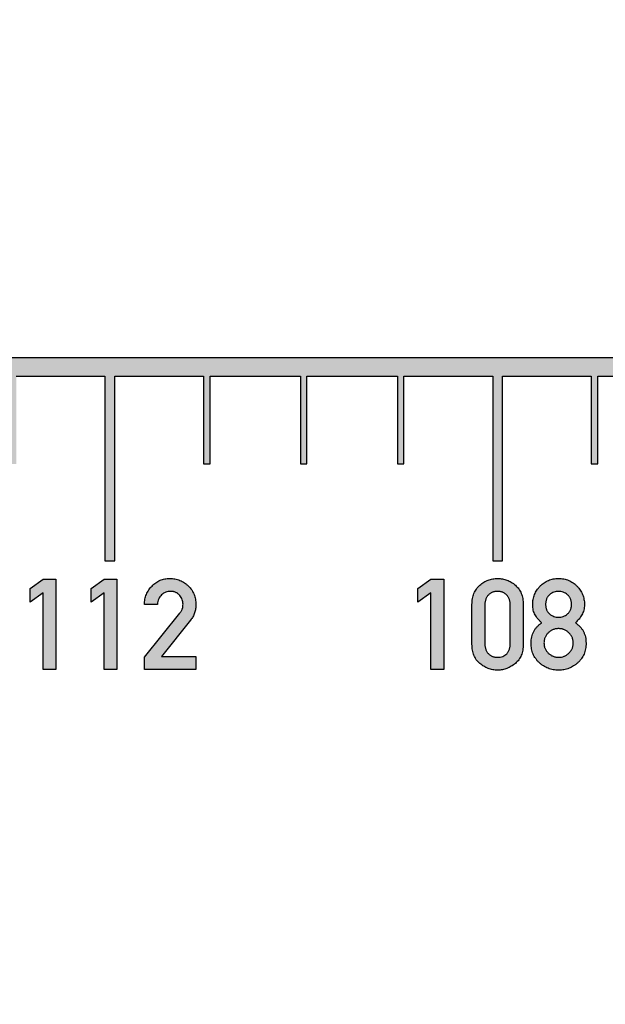
# Model space of a CAD drawing. Units: inches. Extents: x -174 to 174, y -174 to 174.
# Drawn here: x -113 to -107, y -7 to 4 of the extents above; entities that cross this region are included whole.
import ezdxf

# ---------------------------------------------------------------- set-up
doc = ezdxf.new("R2010")
doc.units = ezdxf.units.IN
doc.header["$MEASUREMENT"] = 0

msp = doc.modelspace()

# ---------------------------------------------------------------- hatches: boundary and pattern name
h = msp.add_hatch(color=256)
h.dxf.hatch_style = 1
h.paths.add_polyline_path([(-0.344, 0.095), (-174.406, 0.095), (-174.406, -0.095), (-174.035, -0.095), (-174.035, -1), (-173.965, -1), (-173.965, -0.095), (-173.035, -0.095), (-173.035, -1), (-172.965, -1), (-172.965, -0.095), (-172.05, -0.095), (-172.05, -2), (-171.95, -2), (-171.95, -0.095), (-171.035, -0.095), (-171.035, -1), (-170.965, -1), (-170.965, -0.095), (-170.035, -0.095), (-170.035, -1), (-169.965, -1), (-169.965, -0.095), (-169.035, -0.095), (-169.035, -1), (-168.965, -1), (-168.965, -0.095), (-168.05, -0.095), (-168.05, -2), (-167.95, -2), (-167.95, -0.095), (-167.035, -0.095), (-167.035, -1), (-166.965, -1), (-166.965, -0.095), (-166.035, -0.095), (-166.035, -1), (-165.965, -1), (-165.965, -0.095), (-165.035, -0.095), (-165.035, -1), (-164.965, -1), (-164.965, -0.095), (-164.05, -0.095), (-164.05, -2), (-163.95, -2), (-163.95, -0.095), (-163.035, -0.095), (-163.035, -1), (-162.965, -1), (-162.965, -0.095), (-162.035, -0.095), (-162.035, -1), (-161.965, -1), (-161.965, -0.095), (-161.035, -0.095), (-161.035, -1), (-160.965, -1), (-160.965, -0.095), (-160.05, -0.095), (-160.05, -2), (-159.95, -2), (-159.95, -0.095), (-159.035, -0.095), (-159.035, -1), (-158.965, -1), (-158.965, -0.095), (-158.035, -0.095), (-158.035, -1), (-157.965, -1), (-157.965, -0.095), (-157.035, -0.095), (-157.035, -1), (-156.965, -1), (-156.965, -0.095), (-156.05, -0.095), (-156.05, -2), (-155.95, -2), (-155.95, -0.095), (-155.035, -0.095), (-155.035, -1), (-154.965, -1), (-154.965, -0.095), (-154.035, -0.095), (-154.035, -1), (-153.965, -1), (-153.965, -0.095), (-153.035, -0.095), (-153.035, -1), (-152.965, -1), (-152.965, -0.095), (-152.05, -0.095), (-152.05, -2), (-151.95, -2), (-151.95, -0.095), (-151.035, -0.095), (-151.035, -1), (-150.965, -1), (-150.965, -0.095), (-150.035, -0.095), (-150.035, -1), (-149.965, -1), (-149.965, -0.095), (-149.035, -0.095), (-149.035, -1), (-148.965, -1), (-148.965, -0.095), (-148.05, -0.095), (-148.05, -2), (-147.95, -2), (-147.95, -0.095), (-147.035, -0.095), (-147.035, -1), (-146.965, -1), (-146.965, -0.095), (-146.035, -0.095), (-146.035, -1), (-145.965, -1), (-145.965, -0.095), (-145.035, -0.095), (-145.035, -1), (-144.965, -1), (-144.965, -0.095), (-144.05, -0.095), (-144.05, -2), (-143.95, -2), (-143.95, -0.095), (-143.035, -0.095), (-143.035, -1), (-142.965, -1), (-142.965, -0.095), (-142.035, -0.095), (-142.035, -1), (-141.965, -1), (-141.965, -0.095), (-141.035, -0.095), (-141.035, -1), (-140.965, -1), (-140.965, -0.095), (-140.05, -0.095), (-140.05, -2), (-139.95, -2), (-139.95, -0.095), (-139.035, -0.095), (-139.035, -1), (-138.965, -1), (-138.965, -0.095), (-138.035, -0.095), (-138.035, -1), (-137.965, -1), (-137.965, -0.095), (-137.035, -0.095), (-137.035, -1), (-136.965, -1), (-136.965, -0.095), (-136.05, -0.095), (-136.05, -2), (-135.95, -2), (-135.95, -0.095), (-135.035, -0.095), (-135.035, -1), (-134.965, -1), (-134.965, -0.095), (-134.035, -0.095), (-134.035, -1), (-133.965, -1), (-133.965, -0.095), (-133.035, -0.095), (-133.035, -1), (-132.965, -1), (-132.965, -0.095), (-132.05, -0.095), (-132.05, -2), (-131.95, -2), (-131.95, -0.095), (-131.035, -0.095), (-131.035, -1), (-130.965, -1), (-130.965, -0.095), (-130.035, -0.095), (-130.035, -1), (-129.965, -1), (-129.965, -0.095), (-129.035, -0.095), (-129.035, -1), (-128.965, -1), (-128.965, -0.095), (-128.05, -0.095), (-128.05, -2), (-127.95, -2), (-127.95, -0.095), (-127.034, -0.095), (-127.034, -1), (-126.966, -1), (-126.966, -0.095), (-126.034, -0.095), (-126.034, -1), (-125.966, -1), (-125.966, -0.095), (-125.034, -0.095), (-125.034, -1), (-124.966, -1), (-124.966, -0.095), (-124.05, -0.095), (-124.05, -2), (-123.95, -2), (-123.95, -0.095), (-123.034, -0.095), (-123.034, -1), (-122.966, -1), (-122.966, -0.095), (-122.034, -0.095), (-122.034, -1), (-121.966, -1), (-121.966, -0.095), (-121.034, -0.095), (-121.034, -1), (-120.966, -1), (-120.966, -0.095), (-120.05, -0.095), (-120.05, -2), (-119.95, -2), (-119.95, -0.095), (-119.034, -0.095), (-119.034, -1), (-118.966, -1), (-118.966, -0.095), (-118.034, -0.095), (-118.034, -1), (-117.966, -1), (-117.966, -0.095), (-117.034, -0.095), (-117.034, -1), (-116.966, -1), (-116.966, -0.095), (-116.05, -0.095), (-116.05, -2), (-115.95, -2), (-115.95, -0.095), (-115.034, -0.095), (-115.034, -1), (-114.966, -1), (-114.966, -0.095), (-114.034, -0.095), (-114.034, -1), (-113.966, -1), (-113.966, -0.095), (-113.034, -0.095), (-113.034, -1), (-112.966, -1), (-112.966, -0.095), (-112.05, -0.095), (-112.05, -2), (-111.95, -2), (-111.95, -0.095), (-111.034, -0.095), (-111.034, -1), (-110.966, -1), (-110.966, -0.095), (-110.034, -0.095), (-110.034, -1), (-109.966, -1), (-109.966, -0.095), (-109.034, -0.095), (-109.034, -1), (-108.966, -1), (-108.966, -0.095), (-108.05, -0.095), (-108.05, -2), (-107.95, -2), (-107.95, -0.095), (-107.034, -0.095), (-107.034, -1), (-106.966, -1), (-106.966, -0.095), (-106.034, -0.095), (-106.034, -1), (-105.966, -1), (-105.966, -0.095), (-105.034, -0.095), (-105.034, -1), (-104.966, -1), (-104.966, -0.095), (-104.05, -0.095), (-104.05, -2), (-103.95, -2), (-103.95, -0.095), (-103.034, -0.095), (-103.034, -1), (-102.966, -1), (-102.966, -0.095), (-102.034, -0.095), (-102.034, -1), (-101.966, -1), (-101.966, -0.095), (-101.034, -0.095), (-101.034, -1), (-100.966, -1), (-100.966, -0.095), (-100.05, -0.095), (-100.05, -2), (-99.95, -2), (-99.95, -0.095), (-99.034, -0.095), (-99.034, -1), (-98.966, -1), (-98.966, -0.095), (-98.034, -0.095), (-98.034, -1), (-97.966, -1), (-97.966, -0.095), (-97.034, -0.095), (-97.034, -1), (-96.966, -1), (-96.966, -0.095), (-96.05, -0.095), (-96.05, -2), (-95.95, -2), (-95.95, -0.095), (-95.034, -0.095), (-95.034, -1), (-94.966, -1), (-94.966, -0.095), (-94.034, -0.095), (-94.034, -1), (-93.966, -1), (-93.966, -0.095), (-93.034, -0.095), (-93.034, -1), (-92.966, -1), (-92.966, -0.095), (-92.05, -0.095), (-92.05, -2), (-91.95, -2), (-91.95, -0.095), (-91.034, -0.095), (-91.034, -1), (-90.966, -1), (-90.966, -0.095), (-90.034, -0.095), (-90.034, -1), (-89.966, -1), (-89.966, -0.095), (-89.034, -0.095), (-89.034, -1), (-88.966, -1), (-88.966, -0.095), (-88.05, -0.095), (-88.05, -2), (-87.95, -2), (-87.95, -0.095), (-87.034, -0.095), (-87.034, -1), (-86.966, -1), (-86.966, -0.095), (-86.034, -0.095), (-86.034, -1), (-85.966, -1), (-85.966, -0.095), (-85.034, -0.095), (-85.034, -1), (-84.966, -1), (-84.966, -0.095), (-84.05, -0.095), (-84.05, -2), (-83.95, -2), (-83.95, -0.095), (-83.034, -0.095), (-83.034, -1), (-82.966, -1), (-82.966, -0.095), (-82.034, -0.095), (-82.034, -1), (-81.966, -1), (-81.966, -0.095), (-81.034, -0.095), (-81.034, -1), (-80.966, -1), (-80.966, -0.095), (-80.05, -0.095), (-80.05, -2), (-79.95, -2), (-79.95, -0.095), (-79.034, -0.095), (-79.034, -1), (-78.966, -1), (-78.966, -0.095), (-78.034, -0.095), (-78.034, -1), (-77.966, -1), (-77.966, -0.095), (-77.034, -0.095), (-77.034, -1), (-76.966, -1), (-76.966, -0.095), (-76.05, -0.095), (-76.05, -2), (-75.95, -2), (-75.95, -0.095), (-75.034, -0.095), (-75.034, -1), (-74.966, -1), (-74.966, -0.095), (-74.034, -0.095), (-74.034, -1), (-73.966, -1), (-73.966, -0.095), (-73.034, -0.095), (-73.034, -1), (-72.966, -1), (-72.966, -0.095), (-72.05, -0.095), (-72.05, -2), (-71.95, -2), (-71.95, -0.095), (-71.034, -0.095), (-71.034, -1), (-70.966, -1), (-70.966, -0.095), (-70.034, -0.095), (-70.034, -1), (-69.966, -1), (-69.966, -0.095), (-69.034, -0.095), (-69.034, -1), (-68.966, -1), (-68.966, -0.095), (-68.05, -0.095), (-68.05, -2), (-67.95, -2), (-67.95, -0.095), (-67.034, -0.095), (-67.034, -1), (-66.966, -1), (-66.966, -0.095), (-66.035, -0.095), (-66.035, -1), (-65.966, -1), (-65.966, -0.095), (-65.034, -0.095), (-65.034, -1), (-64.966, -1), (-64.966, -0.095), (-64.05, -0.095), (-64.05, -2), (-63.95, -2), (-63.95, -0.095), (-63.035, -0.095), (-63.035, -1), (-62.965, -1), (-62.965, -0.095), (-62.035, -0.095), (-62.035, -1), (-61.965, -1), (-61.965, -0.095), (-61.035, -0.095), (-61.035, -1), (-60.965, -1), (-60.965, -0.095), (-60.05, -0.095), (-60.05, -2), (-59.95, -2), (-59.95, -0.095), (-59.035, -0.095), (-59.035, -1), (-58.965, -1), (-58.965, -0.095), (-58.035, -0.095), (-58.035, -1), (-57.965, -1), (-57.965, -0.095), (-57.035, -0.095), (-57.035, -1), (-56.966, -1), (-56.966, -0.095), (-56.05, -0.095), (-56.05, -2), (-55.95, -2), (-55.95, -0.095), (-55.035, -0.095), (-55.035, -1), (-54.965, -1), (-54.965, -0.095), (-54.035, -0.095), (-54.035, -1), (-53.965, -1), (-53.965, -0.095), (-53.035, -0.095), (-53.035, -1), (-52.965, -1), (-52.965, -0.095), (-52.05, -0.095), (-52.05, -2), (-51.95, -2), (-51.95, -0.095), (-51.035, -0.095), (-51.035, -1), (-50.965, -1), (-50.965, -0.095), (-50.035, -0.095), (-50.035, -1), (-49.965, -1), (-49.965, -0.095), (-49.035, -0.095), (-49.035, -1), (-48.965, -1), (-48.965, -0.095), (-48.05, -0.095), (-48.05, -2), (-47.95, -2), (-47.95, -0.095), (-47.035, -0.095), (-47.035, -1), (-46.966, -1), (-46.966, -0.095), (-46.035, -0.095), (-46.035, -1), (-45.965, -1), (-45.965, -0.095), (-45.034, -0.095), (-45.034, -1), (-44.965, -1), (-44.965, -0.095), (-44.05, -0.095), (-44.05, -2), (-43.95, -2), (-43.95, -0.095), (-43.035, -0.095), (-43.035, -1), (-42.965, -1), (-42.965, -0.095), (-42.035, -0.095), (-42.035, -1), (-41.965, -1), (-41.965, -0.095), (-41.035, -0.095), (-41.035, -1), (-40.965, -1), (-40.965, -0.095), (-40.05, -0.095), (-40.05, -2), (-39.95, -2), (-39.95, -0.095), (-39.035, -0.095), (-39.035, -1), (-38.965, -1), (-38.965, -0.095), (-38.035, -0.095), (-38.035, -1), (-37.966, -1), (-37.966, -0.095), (-37.035, -0.095), (-37.035, -1), (-36.965, -1), (-36.965, -0.095), (-36.05, -0.095), (-36.05, -2), (-35.95, -2), (-35.95, -0.095), (-35.035, -0.095), (-35.035, -1), (-34.965, -1), (-34.965, -0.095), (-34.035, -0.095), (-34.035, -1), (-33.965, -1), (-33.965, -0.095), (-33.035, -0.095), (-33.035, -1), (-32.965, -1), (-32.965, -0.095), (-32.05, -0.095), (-32.05, -2), (-31.95, -2), (-31.95, -0.095), (-31.035, -0.095), (-31.035, -1), (-30.966, -1), (-30.966, -0.095), (-30.035, -0.095), (-30.035, -1), (-29.965, -1), (-29.965, -0.095), (-29.035, -0.095), (-29.035, -1), (-28.965, -1), (-28.965, -0.095), (-28.05, -0.095), (-28.05, -2), (-27.95, -2), (-27.95, -0.095), (-27.035, -0.095), (-27.035, -1), (-26.965, -1), (-26.965, -0.095), (-26.035, -0.095), (-26.035, -1), (-25.966, -1), (-25.966, -0.095), (-25.035, -0.095), (-25.035, -1), (-24.965, -1), (-24.965, -0.095), (-24.05, -0.095), (-24.05, -2), (-23.95, -2), (-23.95, -0.095), (-23.035, -0.095), (-23.035, -1), (-22.966, -1), (-22.966, -0.095), (-22.035, -0.095), (-22.035, -1), (-21.965, -1), (-21.965, -0.095), (-21.035, -0.095), (-21.035, -1), (-20.965, -1), (-20.965, -0.095), (-20.05, -0.095), (-20.05, -2), (-19.95, -2), (-19.95, -0.095), (-19.035, -0.095), (-19.035, -1), (-18.965, -1), (-18.965, -0.095), (-18.035, -0.095), (-18.035, -1), (-17.965, -1), (-17.965, -0.095), (-17.035, -0.095), (-17.035, -1), (-16.965, -1), (-16.965, -0.095), (-16.05, -0.095), (-16.05, -2), (-15.95, -2), (-15.95, -0.095), (-15.034, -0.095), (-15.034, -1), (-14.966, -1), (-14.966, -0.095), (-14.034, -0.095), (-14.034, -1), (-13.966, -1), (-13.966, -0.095), (-13.035, -0.095), (-13.035, -1), (-12.966, -1), (-12.966, -0.095), (-12.05, -0.095), (-12.05, -1.25), (-11.95, -1.25), (-11.95, -0.095), (-11.034, -0.095), (-11.034, -1), (-10.966, -1), (-10.966, -0.095), (-10.034, -0.095), (-10.034, -1), (-9.966, -1), (-9.966, -0.095), (-9.035, -0.095), (-9.035, -1), (-8.966, -1), (-8.966, -0.095), (-8.05, -0.095), (-8.05, -1.25), (-7.95, -1.25), (-7.95, -0.095), (-7.034, -0.095), (-7.034, -1), (-6.966, -1), (-6.966, -0.095), (-6.034, -0.095), (-6.034, -1), (-5.966, -1), (-5.966, -0.095), (-5.035, -0.095), (-5.035, -1), (-4.966, -1), (-4.966, -0.095), (-4.05, -0.095), (-4.05, -1.25), (-3.95, -1.25), (-3.95, -0.095), (-3.034, -0.095), (-3.034, -1), (-2.966, -1), (-2.966, -0.095), (-2.034, -0.095), (-2.034, -1), (-1.966, -1), (-1.966, -0.095), (-1.034, -0.095), (-1.034, -0.5), (-0.966, -0.5), (-0.966, -0.095), (-0.344, -0.095)])
h = msp.add_hatch(color=256)
h.dxf.hatch_style = 1
edge = h.paths.add_edge_path()
edge.add_line((-111.112, -2.988), (-111.467, -2.988))
edge.add_line((-111.467, -2.988), (-111.168, -2.613))
edge.add_spline(control_points=[(-111.168, -2.613), (-111.163, -2.607), (-111.154, -2.595), (-111.143, -2.577), (-111.134, -2.557), (-111.125, -2.537), (-111.119, -2.516), (-111.115, -2.495), (-111.113, -2.472), (-111.112, -2.457), (-111.112, -2.449)], knot_values=[0, 0, 0, 0, 0.124385, 0.24781, 0.369825, 0.492294, 0.615345, 0.740262, 0.867774, 1, 1, 1, 1], degree=3, periodic=0)
edge.add_spline(control_points=[(-111.112, -2.449), (-111.112, -2.44), (-111.113, -2.422), (-111.117, -2.396), (-111.123, -2.371), (-111.131, -2.347), (-111.142, -2.323), (-111.155, -2.301), (-111.171, -2.28), (-111.189, -2.26), (-111.209, -2.242), (-111.23, -2.226), (-111.253, -2.213), (-111.277, -2.201), (-111.302, -2.193), (-111.328, -2.187), (-111.355, -2.183), (-111.374, -2.182), (-111.383, -2.182)], knot_values=[0, 0, 0, 0, 0.063793, 0.125944, 0.186916, 0.246822, 0.307032, 0.368031, 0.429807, 0.493549, 0.557591, 0.61999, 0.681371, 0.74298, 0.805139, 0.867845, 0.932644, 1, 1, 1, 1], degree=3, periodic=0)
edge.add_spline(control_points=[(-111.383, -2.182), (-111.392, -2.182), (-111.409, -2.183), (-111.434, -2.187), (-111.458, -2.193), (-111.482, -2.201), (-111.504, -2.212), (-111.525, -2.226), (-111.546, -2.242), (-111.565, -2.26), (-111.583, -2.279), (-111.599, -2.301), (-111.612, -2.323), (-111.623, -2.346), (-111.632, -2.371), (-111.638, -2.396), (-111.642, -2.423), (-111.642, -2.441), (-111.643, -2.45)], knot_values=[0, 0, 0, 0, 0.062598, 0.123541, 0.183326, 0.242528, 0.302548, 0.363467, 0.425644, 0.490252, 0.554889, 0.618253, 0.68049, 0.742566, 0.804933, 0.868265, 0.932821, 1, 1, 1, 1], degree=3, periodic=0)
edge.add_line((-111.643, -2.45), (-111.509, -2.45))
edge.add_spline(control_points=[(-111.509, -2.45), (-111.508, -2.44), (-111.506, -2.421), (-111.497, -2.394), (-111.484, -2.371), (-111.467, -2.351), (-111.446, -2.335), (-111.424, -2.324), (-111.399, -2.317), (-111.382, -2.316), (-111.373, -2.316)], knot_values=[0, 0, 0, 0, 0.141424, 0.271643, 0.396128, 0.519296, 0.641241, 0.75803, 0.876539, 1, 1, 1, 1], degree=3, periodic=0)
edge.add_spline(control_points=[(-111.373, -2.316), (-111.368, -2.316), (-111.359, -2.316), (-111.345, -2.318), (-111.332, -2.321), (-111.32, -2.326), (-111.309, -2.332), (-111.298, -2.339), (-111.288, -2.348), (-111.276, -2.361), (-111.264, -2.378), (-111.253, -2.401), (-111.246, -2.424), (-111.245, -2.44), (-111.245, -2.448)], knot_values=[0, 0, 0, 0, 0.070177, 0.138291, 0.202963, 0.266029, 0.32877, 0.391211, 0.453966, 0.51926, 0.647004, 0.767084, 0.883303, 1, 1, 1, 1], degree=3, periodic=0)
edge.add_spline(control_points=[(-111.245, -2.448), (-111.245, -2.455), (-111.246, -2.47), (-111.25, -2.488), (-111.255, -2.503), (-111.261, -2.515), (-111.269, -2.528), (-111.275, -2.536), (-111.279, -2.54)], knot_values=[0, 0, 0, 0, 0.213075, 0.438511, 0.558713, 0.69247, 0.838613, 1, 1, 1, 1], degree=3, periodic=0)
edge.add_line((-111.279, -2.54), (-111.643, -2.996))
edge.add_line((-111.643, -2.996), (-111.643, -3.121))
edge.add_line((-111.643, -3.121), (-111.112, -3.121))
edge.add_line((-111.112, -3.121), (-111.112, -2.988))
h.paths.add_polyline_path([(-111.927, -2.191), (-112.06, -2.191), (-112.192, -2.287), (-112.192, -2.428), (-112.06, -2.332), (-112.06, -3.121), (-111.927, -3.121)])
h.paths.add_polyline_path([(-112.556, -2.191), (-112.689, -2.191), (-112.822, -2.287), (-112.822, -2.428), (-112.689, -2.332), (-112.689, -3.121), (-112.556, -3.121)])
h = msp.add_hatch(color=256)
h.dxf.hatch_style = 1
edge = h.paths.add_edge_path()
edge.add_spline(control_points=[(-107.087, -2.849), (-107.088, -2.838), (-107.088, -2.817), (-107.093, -2.786), (-107.102, -2.756), (-107.114, -2.729), (-107.129, -2.704), (-107.148, -2.68), (-107.171, -2.659), (-107.188, -2.646), (-107.196, -2.64)], knot_values=[0, 0, 0, 0, 0.133634, 0.261112, 0.383431, 0.503984, 0.623422, 0.745005, 0.869762, 1, 1, 1, 1], degree=3, periodic=0)
edge.add_spline(control_points=[(-107.196, -2.64), (-107.19, -2.634), (-107.177, -2.621), (-107.159, -2.601), (-107.144, -2.58), (-107.13, -2.558), (-107.118, -2.534), (-107.11, -2.509), (-107.105, -2.481), (-107.104, -2.462), (-107.104, -2.452)], knot_values=[0, 0, 0, 0, 0.125312, 0.247842, 0.368838, 0.488955, 0.609595, 0.734114, 0.862716, 1, 1, 1, 1], degree=3, periodic=0)
edge.add_spline(control_points=[(-107.104, -2.452), (-107.104, -2.442), (-107.104, -2.424), (-107.108, -2.398), (-107.114, -2.372), (-107.123, -2.348), (-107.133, -2.324), (-107.147, -2.302), (-107.163, -2.281), (-107.18, -2.26), (-107.2, -2.242), (-107.221, -2.226), (-107.243, -2.213), (-107.266, -2.201), (-107.291, -2.193), (-107.316, -2.187), (-107.343, -2.183), (-107.361, -2.182), (-107.371, -2.182)], knot_values=[0, 0, 0, 0, 0.065401, 0.128636, 0.190297, 0.251446, 0.312528, 0.373551, 0.435944, 0.499986, 0.563966, 0.626185, 0.687439, 0.7479, 0.809198, 0.870859, 0.934599, 1, 1, 1, 1], degree=3, periodic=0)
edge.add_spline(control_points=[(-107.371, -2.182), (-107.38, -2.182), (-107.398, -2.183), (-107.425, -2.187), (-107.45, -2.193), (-107.475, -2.202), (-107.498, -2.213), (-107.52, -2.226), (-107.541, -2.242), (-107.561, -2.26), (-107.579, -2.281), (-107.594, -2.302), (-107.608, -2.324), (-107.618, -2.348), (-107.627, -2.372), (-107.633, -2.398), (-107.637, -2.424), (-107.637, -2.442), (-107.637, -2.452)], knot_values=[0, 0, 0, 0, 0.065402, 0.129143, 0.190805, 0.251683, 0.312549, 0.373804, 0.436024, 0.500005, 0.564048, 0.626442, 0.687466, 0.748549, 0.8097, 0.871362, 0.934598, 1, 1, 1, 1], degree=3, periodic=0)
edge.add_spline(control_points=[(-107.637, -2.452), (-107.637, -2.462), (-107.636, -2.481), (-107.632, -2.509), (-107.624, -2.534), (-107.612, -2.558), (-107.598, -2.58), (-107.582, -2.601), (-107.564, -2.621), (-107.551, -2.634), (-107.544, -2.64)], knot_values=[0, 0, 0, 0, 0.136957, 0.265101, 0.389324, 0.509294, 0.629125, 0.750356, 0.873743, 1, 1, 1, 1], degree=3, periodic=0)
edge.add_spline(control_points=[(-107.544, -2.64), (-107.553, -2.646), (-107.57, -2.658), (-107.592, -2.68), (-107.612, -2.703), (-107.627, -2.729), (-107.639, -2.756), (-107.648, -2.785), (-107.653, -2.817), (-107.654, -2.838), (-107.654, -2.849)], knot_values=[0, 0, 0, 0, 0.130111, 0.255156, 0.376482, 0.496067, 0.615664, 0.738676, 0.865885, 1, 1, 1, 1], degree=3, periodic=0)
edge.add_spline(control_points=[(-107.654, -2.849), (-107.654, -2.859), (-107.653, -2.879), (-107.649, -2.908), (-107.643, -2.936), (-107.634, -2.962), (-107.622, -2.986), (-107.607, -3.009), (-107.59, -3.031), (-107.571, -3.051), (-107.55, -3.069), (-107.527, -3.085), (-107.503, -3.099), (-107.479, -3.109), (-107.453, -3.118), (-107.426, -3.124), (-107.399, -3.128), (-107.38, -3.128), (-107.371, -3.128)], knot_values=[0, 0, 0, 0, 0.068161, 0.133467, 0.196853, 0.258778, 0.319692, 0.380867, 0.44242, 0.505622, 0.568727, 0.630476, 0.691289, 0.751702, 0.812266, 0.873387, 0.935683, 1, 1, 1, 1], degree=3, periodic=0)
edge.add_spline(control_points=[(-107.371, -3.128), (-107.361, -3.128), (-107.342, -3.128), (-107.315, -3.124), (-107.288, -3.118), (-107.263, -3.109), (-107.238, -3.098), (-107.215, -3.085), (-107.192, -3.069), (-107.171, -3.051), (-107.151, -3.031), (-107.134, -3.009), (-107.119, -2.986), (-107.108, -2.962), (-107.098, -2.936), (-107.092, -2.908), (-107.088, -2.879), (-107.087, -2.859), (-107.087, -2.849)], knot_values=[0, 0, 0, 0, 0.063938, 0.12628, 0.187445, 0.24765, 0.307717, 0.368575, 0.430369, 0.49352, 0.556768, 0.618629, 0.680074, 0.741033, 0.803003, 0.866435, 0.931789, 1, 1, 1, 1], degree=3, periodic=0)
edge = h.paths.add_edge_path(flags=16)
edge.add_spline(control_points=[(-107.371, -2.7), (-107.366, -2.7), (-107.356, -2.7), (-107.342, -2.702), (-107.328, -2.705), (-107.315, -2.71), (-107.302, -2.716), (-107.289, -2.723), (-107.277, -2.732), (-107.265, -2.742), (-107.255, -2.753), (-107.246, -2.764), (-107.238, -2.777), (-107.231, -2.789), (-107.226, -2.803), (-107.223, -2.818), (-107.22, -2.833), (-107.22, -2.843), (-107.22, -2.848)], knot_values=[0, 0, 0, 0, 0.062087, 0.123161, 0.183552, 0.2442, 0.304413, 0.365774, 0.429277, 0.49386, 0.558818, 0.621859, 0.683537, 0.744792, 0.80647, 0.869588, 0.933853, 1, 1, 1, 1], degree=3, periodic=0)
edge.add_spline(control_points=[(-107.22, -2.848), (-107.22, -2.853), (-107.22, -2.864), (-107.223, -2.879), (-107.226, -2.893), (-107.231, -2.907), (-107.238, -2.92), (-107.246, -2.932), (-107.255, -2.943), (-107.269, -2.957), (-107.288, -2.973), (-107.314, -2.986), (-107.342, -2.994), (-107.361, -2.995), (-107.371, -2.996)], knot_values=[0, 0, 0, 0, 0.067077, 0.131463, 0.193917, 0.255711, 0.317081, 0.378875, 0.442034, 0.506537, 0.634257, 0.755923, 0.876783, 1, 1, 1, 1], degree=3, periodic=0)
edge.add_spline(control_points=[(-107.371, -2.996), (-107.375, -2.995), (-107.385, -2.995), (-107.4, -2.993), (-107.413, -2.99), (-107.427, -2.985), (-107.44, -2.979), (-107.452, -2.972), (-107.464, -2.964), (-107.476, -2.954), (-107.486, -2.943), (-107.495, -2.932), (-107.503, -2.92), (-107.509, -2.906), (-107.515, -2.893), (-107.518, -2.879), (-107.52, -2.864), (-107.52, -2.853), (-107.521, -2.848)], knot_values=[0, 0, 0, 0, 0.063038, 0.125053, 0.185583, 0.245344, 0.305697, 0.3672, 0.429723, 0.494455, 0.558986, 0.62167, 0.683052, 0.744092, 0.806191, 0.868479, 0.932893, 1, 1, 1, 1], degree=3, periodic=0)
edge.add_spline(control_points=[(-107.521, -2.848), (-107.52, -2.843), (-107.52, -2.833), (-107.518, -2.818), (-107.515, -2.803), (-107.509, -2.79), (-107.503, -2.777), (-107.495, -2.764), (-107.486, -2.753), (-107.476, -2.742), (-107.464, -2.732), (-107.452, -2.723), (-107.44, -2.716), (-107.427, -2.71), (-107.414, -2.705), (-107.4, -2.702), (-107.385, -2.7), (-107.375, -2.7), (-107.371, -2.7)], knot_values=[0, 0, 0, 0, 0.066214, 0.130545, 0.193537, 0.255556, 0.316517, 0.377818, 0.440422, 0.505447, 0.570095, 0.633009, 0.694433, 0.754707, 0.814657, 0.875109, 0.937044, 1, 1, 1, 1], degree=3, periodic=0)
edge = h.paths.add_edge_path(flags=16)
edge.add_spline(control_points=[(-107.237, -2.449), (-107.237, -2.454), (-107.237, -2.465), (-107.24, -2.48), (-107.243, -2.494), (-107.247, -2.507), (-107.253, -2.519), (-107.26, -2.53), (-107.269, -2.54), (-107.281, -2.552), (-107.299, -2.564), (-107.322, -2.575), (-107.346, -2.581), (-107.362, -2.582), (-107.371, -2.582)], knot_values=[0, 0, 0, 0, 0.075154, 0.146471, 0.21436, 0.278543, 0.341323, 0.403321, 0.464912, 0.526923, 0.648957, 0.765741, 0.881567, 1, 1, 1, 1], degree=3, periodic=0)
edge.add_spline(control_points=[(-107.371, -2.582), (-107.379, -2.582), (-107.395, -2.581), (-107.42, -2.575), (-107.442, -2.564), (-107.46, -2.552), (-107.473, -2.54), (-107.481, -2.53), (-107.488, -2.519), (-107.494, -2.507), (-107.498, -2.494), (-107.501, -2.48), (-107.504, -2.465), (-107.504, -2.454), (-107.504, -2.449)], knot_values=[0, 0, 0, 0, 0.118395, 0.234183, 0.351738, 0.473732, 0.535723, 0.597294, 0.658787, 0.721546, 0.78571, 0.853576, 0.92487, 1, 1, 1, 1], degree=3, periodic=0)
edge.add_spline(control_points=[(-107.504, -2.449), (-107.504, -2.444), (-107.504, -2.434), (-107.501, -2.419), (-107.498, -2.405), (-107.494, -2.392), (-107.488, -2.38), (-107.481, -2.369), (-107.473, -2.359), (-107.46, -2.347), (-107.442, -2.334), (-107.42, -2.323), (-107.395, -2.317), (-107.379, -2.316), (-107.371, -2.316)], knot_values=[0, 0, 0, 0, 0.074256, 0.145568, 0.212581, 0.276761, 0.339537, 0.401045, 0.462632, 0.525248, 0.647787, 0.765756, 0.881575, 1, 1, 1, 1], degree=3, periodic=0)
edge.add_spline(control_points=[(-107.371, -2.316), (-107.362, -2.316), (-107.346, -2.317), (-107.322, -2.323), (-107.299, -2.335), (-107.281, -2.347), (-107.269, -2.359), (-107.26, -2.369), (-107.253, -2.38), (-107.247, -2.392), (-107.243, -2.405), (-107.24, -2.419), (-107.237, -2.434), (-107.237, -2.444), (-107.237, -2.449)], knot_values=[0, 0, 0, 0, 0.118463, 0.234319, 0.35152, 0.474098, 0.536734, 0.598341, 0.660355, 0.72315, 0.787351, 0.854385, 0.92572, 1, 1, 1, 1], degree=3, periodic=0)
edge = h.paths.add_edge_path()
edge.add_line((-107.736, -2.861), (-107.736, -2.45))
edge.add_spline(control_points=[(-107.736, -2.45), (-107.736, -2.44), (-107.737, -2.42), (-107.74, -2.39), (-107.746, -2.363), (-107.755, -2.337), (-107.767, -2.313), (-107.781, -2.29), (-107.797, -2.27), (-107.816, -2.252), (-107.837, -2.236), (-107.858, -2.221), (-107.88, -2.209), (-107.903, -2.199), (-107.926, -2.192), (-107.95, -2.186), (-107.975, -2.183), (-107.992, -2.182), (-108, -2.182)], knot_values=[0, 0, 0, 0, 0.07405, 0.144126, 0.211242, 0.275761, 0.338336, 0.399791, 0.461626, 0.524093, 0.586626, 0.647065, 0.706254, 0.764665, 0.822659, 0.88107, 0.939856, 1, 1, 1, 1], degree=3, periodic=0)
edge.add_spline(control_points=[(-108, -2.182), (-108.009, -2.182), (-108.025, -2.183), (-108.05, -2.186), (-108.074, -2.192), (-108.098, -2.199), (-108.12, -2.209), (-108.143, -2.221), (-108.164, -2.236), (-108.184, -2.252), (-108.203, -2.27), (-108.219, -2.291), (-108.233, -2.313), (-108.245, -2.337), (-108.253, -2.363), (-108.26, -2.39), (-108.263, -2.42), (-108.264, -2.44), (-108.264, -2.45)], knot_values=[0, 0, 0, 0, 0.06056, 0.11976, 0.17814, 0.236104, 0.294893, 0.354051, 0.414458, 0.476609, 0.539043, 0.600564, 0.661987, 0.724529, 0.788869, 0.85595, 0.925989, 1, 1, 1, 1], degree=3, periodic=0)
edge.add_line((-108.264, -2.45), (-108.264, -2.861))
edge.add_spline(control_points=[(-108.264, -2.861), (-108.264, -2.871), (-108.263, -2.892), (-108.26, -2.921), (-108.253, -2.949), (-108.245, -2.974), (-108.233, -2.998), (-108.22, -3.021), (-108.203, -3.041), (-108.184, -3.059), (-108.164, -3.075), (-108.143, -3.089), (-108.121, -3.101), (-108.098, -3.111), (-108.074, -3.119), (-108.05, -3.124), (-108.025, -3.128), (-108.009, -3.128), (-108, -3.128)], knot_values=[0, 0, 0, 0, 0.074107, 0.144236, 0.210966, 0.274964, 0.337587, 0.39947, 0.460721, 0.523236, 0.585186, 0.645672, 0.704905, 0.763591, 0.82163, 0.880085, 0.939362, 1, 1, 1, 1], degree=3, periodic=0)
edge.add_spline(control_points=[(-108, -3.128), (-107.992, -3.128), (-107.975, -3.128), (-107.95, -3.124), (-107.926, -3.119), (-107.903, -3.111), (-107.88, -3.101), (-107.858, -3.089), (-107.837, -3.075), (-107.816, -3.059), (-107.797, -3.041), (-107.781, -3.021), (-107.767, -2.998), (-107.755, -2.974), (-107.746, -2.949), (-107.74, -2.921), (-107.737, -2.892), (-107.736, -2.871), (-107.736, -2.861)], knot_values=[0, 0, 0, 0, 0.060221, 0.119084, 0.17757, 0.235639, 0.293944, 0.353209, 0.413725, 0.47606, 0.538608, 0.600175, 0.66209, 0.724746, 0.788924, 0.855688, 0.925854, 1, 1, 1, 1], degree=3, periodic=0)
edge = h.paths.add_edge_path(flags=16)
edge.add_spline(control_points=[(-107.869, -2.853), (-107.869, -2.859), (-107.869, -2.869), (-107.871, -2.885), (-107.874, -2.899), (-107.878, -2.913), (-107.883, -2.926), (-107.889, -2.938), (-107.897, -2.949), (-107.908, -2.962), (-107.924, -2.975), (-107.947, -2.987), (-107.973, -2.994), (-107.991, -2.995), (-108, -2.996)], knot_values=[0, 0, 0, 0, 0.075312, 0.146679, 0.214547, 0.279433, 0.341926, 0.402288, 0.462039, 0.521533, 0.637619, 0.752939, 0.871539, 1, 1, 1, 1], degree=3, periodic=0)
edge.add_spline(control_points=[(-108, -2.996), (-108.005, -2.995), (-108.014, -2.995), (-108.028, -2.994), (-108.041, -2.99), (-108.054, -2.987), (-108.065, -2.981), (-108.076, -2.975), (-108.086, -2.967), (-108.095, -2.958), (-108.104, -2.949), (-108.111, -2.938), (-108.117, -2.926), (-108.122, -2.913), (-108.126, -2.899), (-108.129, -2.885), (-108.131, -2.869), (-108.131, -2.859), (-108.131, -2.853)], knot_values=[0, 0, 0, 0, 0.066558, 0.129231, 0.19041, 0.24941, 0.307383, 0.364709, 0.422062, 0.480112, 0.538947, 0.598601, 0.658865, 0.721258, 0.785801, 0.853559, 0.92481, 1, 1, 1, 1], degree=3, periodic=0)
edge.add_line((-108.131, -2.853), (-108.131, -2.458))
edge.add_spline(control_points=[(-108.131, -2.458), (-108.131, -2.453), (-108.131, -2.442), (-108.129, -2.427), (-108.126, -2.412), (-108.122, -2.398), (-108.117, -2.386), (-108.111, -2.374), (-108.104, -2.363), (-108.095, -2.353), (-108.086, -2.344), (-108.076, -2.337), (-108.065, -2.33), (-108.054, -2.325), (-108.041, -2.321), (-108.028, -2.318), (-108.014, -2.316), (-108.005, -2.316), (-108, -2.316)], knot_values=[0, 0, 0, 0, 0.074413, 0.144888, 0.212725, 0.276511, 0.338976, 0.39931, 0.459033, 0.517937, 0.57665, 0.634594, 0.691987, 0.750028, 0.809368, 0.870619, 0.933364, 1, 1, 1, 1], degree=3, periodic=0)
edge.add_spline(control_points=[(-108, -2.316), (-107.995, -2.316), (-107.986, -2.316), (-107.972, -2.318), (-107.959, -2.321), (-107.947, -2.325), (-107.935, -2.33), (-107.925, -2.337), (-107.915, -2.344), (-107.905, -2.353), (-107.897, -2.363), (-107.889, -2.374), (-107.883, -2.386), (-107.878, -2.398), (-107.874, -2.412), (-107.871, -2.427), (-107.869, -2.442), (-107.869, -2.453), (-107.869, -2.458)], knot_values=[0, 0, 0, 0, 0.065844, 0.128658, 0.189133, 0.247719, 0.305823, 0.363279, 0.421287, 0.480692, 0.540223, 0.600012, 0.660412, 0.722946, 0.787042, 0.854953, 0.925505, 1, 1, 1, 1], degree=3, periodic=0)
edge.add_line((-107.869, -2.458), (-107.869, -2.853))
h.paths.add_polyline_path([(-108.556, -2.191), (-108.689, -2.191), (-108.822, -2.287), (-108.822, -2.428), (-108.689, -2.332), (-108.689, -3.121), (-108.556, -3.121)])

# ---------------------------------------------------------------- linework, layer by layer
at = {"color": 7, "linetype": 'Continuous', "lineweight": 25}
for p, q in [((-112.822, -2.287), (-112.689, -2.191)), ((-112.689, -2.191), (-112.556, -2.191)), ((-112.556, -2.191), (-112.556, -3.121)), ((-112.192, -2.287), (-112.06, -2.191)), ((-112.06, -2.191), (-111.927, -2.191)), ((-111.927, -2.191), (-111.927, -3.121)), ((-108.822, -2.287), (-108.689, -2.191)), ((-108.689, -2.191), (-108.556, -2.191)), ((-108.556, -2.191), (-108.556, -3.121)), ((-112.822, -2.428), (-112.822, -2.287)), ((-112.689, -2.332), (-112.822, -2.428)), ((-112.689, -3.121), (-112.689, -2.332)), ((-112.192, -2.428), (-112.192, -2.287)), ((-112.06, -2.332), (-112.192, -2.428)), ((-112.06, -3.121), (-112.06, -2.332)), ((-108.822, -2.428), (-108.822, -2.287)), ((-108.689, -2.332), (-108.822, -2.428)), ((-108.689, -3.121), (-108.689, -2.332)), ((-111.509, -2.45), (-111.643, -2.45)), ((-108.264, -2.861), (-108.264, -2.45)), ((-108.131, -2.458), (-108.131, -2.853)), ((-107.869, -2.853), (-107.869, -2.458)), ((-107.736, -2.45), (-107.736, -2.861)), ((-111.643, -2.996), (-111.279, -2.54)), ((-111.168, -2.613), (-111.467, -2.988)), ((-111.643, -3.121), (-111.643, -2.996)), ((-111.467, -2.988), (-111.112, -2.988)), ((-111.112, -2.988), (-111.112, -3.121)), ((-112.556, -3.121), (-112.689, -3.121)), ((-111.927, -3.121), (-112.06, -3.121)), ((-111.112, -3.121), (-111.643, -3.121)), ((-108.556, -3.121), (-108.689, -3.121))]:
    msp.add_line(p, q, dxfattribs=at)
for points in [[(-0.344, 0.095), (-174.406, 0.095)], [(-112.966, -0.095), (-112.05, -0.095), (-112.05, -2), (-111.95, -2), (-111.95, -0.095), (-111.034, -0.095), (-111.034, -1), (-110.966, -1), (-110.966, -0.095), (-110.034, -0.095), (-110.034, -1), (-109.966, -1), (-109.966, -0.095), (-109.034, -0.095), (-109.034, -1), (-108.966, -1), (-108.966, -0.095), (-108.05, -0.095), (-108.05, -2), (-107.95, -2), (-107.95, -0.095), (-107.034, -0.095), (-107.034, -1), (-106.966, -1), (-106.966, -0.095), (-106.034, -0.095)]]:
    msp.add_lwpolyline(points, dxfattribs=at)
msp.add_circle((0, 0), 174.406, dxfattribs=at)
for points, knots in [([(-111.643, -2.45), (-111.642, -2.441), (-111.642, -2.423), (-111.638, -2.396), (-111.632, -2.371), (-111.623, -2.346), (-111.612, -2.323), (-111.599, -2.301), (-111.583, -2.279), (-111.565, -2.26), (-111.546, -2.242), (-111.525, -2.226), (-111.504, -2.212), (-111.482, -2.201), (-111.458, -2.193), (-111.434, -2.187), (-111.409, -2.183), (-111.392, -2.182), (-111.383, -2.182)], [0, 0, 0, 0, 0.067179, 0.131735, 0.195067, 0.257434, 0.31951, 0.381747, 0.445111, 0.509748, 0.574356, 0.636533, 0.697452, 0.757472, 0.816674, 0.876459, 0.937402, 1, 1, 1, 1]), ([(-111.383, -2.182), (-111.374, -2.182), (-111.355, -2.183), (-111.328, -2.187), (-111.302, -2.193), (-111.277, -2.201), (-111.253, -2.213), (-111.23, -2.226), (-111.209, -2.242), (-111.189, -2.26), (-111.171, -2.28), (-111.155, -2.301), (-111.142, -2.323), (-111.131, -2.347), (-111.123, -2.371), (-111.117, -2.396), (-111.113, -2.422), (-111.112, -2.44), (-111.112, -2.449)], [0, 0, 0, 0, 0.067356, 0.132155, 0.194861, 0.25702, 0.318629, 0.38001, 0.442409, 0.506451, 0.570193, 0.631969, 0.692968, 0.753178, 0.813084, 0.874056, 0.936207, 1, 1, 1, 1]), ([(-108.264, -2.45), (-108.264, -2.44), (-108.263, -2.42), (-108.26, -2.39), (-108.253, -2.363), (-108.245, -2.337), (-108.233, -2.313), (-108.219, -2.291), (-108.203, -2.27), (-108.184, -2.252), (-108.164, -2.236), (-108.143, -2.221), (-108.12, -2.209), (-108.098, -2.199), (-108.074, -2.192), (-108.05, -2.186), (-108.025, -2.183), (-108.009, -2.182), (-108, -2.182)], [0, 0, 0, 0, 0.074011, 0.14405, 0.211131, 0.275471, 0.338013, 0.399436, 0.460957, 0.523391, 0.585542, 0.645949, 0.705107, 0.763896, 0.82186, 0.88024, 0.93944, 1, 1, 1, 1]), ([(-108, -2.182), (-107.992, -2.182), (-107.975, -2.183), (-107.95, -2.186), (-107.926, -2.192), (-107.903, -2.199), (-107.88, -2.209), (-107.858, -2.221), (-107.837, -2.236), (-107.816, -2.252), (-107.797, -2.27), (-107.781, -2.29), (-107.767, -2.313), (-107.755, -2.337), (-107.746, -2.363), (-107.74, -2.39), (-107.737, -2.42), (-107.736, -2.44), (-107.736, -2.45)], [0, 0, 0, 0, 0.060144, 0.11893, 0.177341, 0.235335, 0.293746, 0.352935, 0.413374, 0.475907, 0.538374, 0.600209, 0.661664, 0.724239, 0.788758, 0.855874, 0.92595, 1, 1, 1, 1]), ([(-107.637, -2.452), (-107.637, -2.442), (-107.637, -2.424), (-107.633, -2.398), (-107.627, -2.372), (-107.618, -2.348), (-107.608, -2.324), (-107.594, -2.302), (-107.579, -2.281), (-107.561, -2.26), (-107.541, -2.242), (-107.52, -2.226), (-107.498, -2.213), (-107.475, -2.202), (-107.45, -2.193), (-107.425, -2.187), (-107.398, -2.183), (-107.38, -2.182), (-107.371, -2.182)], [0, 0, 0, 0, 0.065402, 0.128638, 0.1903, 0.251451, 0.312534, 0.373558, 0.435952, 0.499995, 0.563976, 0.626196, 0.687451, 0.748317, 0.809195, 0.870857, 0.934598, 1, 1, 1, 1]), ([(-107.371, -2.182), (-107.361, -2.182), (-107.343, -2.183), (-107.316, -2.187), (-107.291, -2.193), (-107.266, -2.201), (-107.243, -2.213), (-107.221, -2.226), (-107.2, -2.242), (-107.18, -2.26), (-107.163, -2.281), (-107.147, -2.302), (-107.133, -2.324), (-107.123, -2.348), (-107.114, -2.372), (-107.108, -2.398), (-107.104, -2.424), (-107.104, -2.442), (-107.104, -2.452)], [0, 0, 0, 0, 0.065401, 0.129141, 0.190802, 0.2521, 0.312561, 0.373815, 0.436034, 0.500014, 0.564056, 0.626449, 0.687472, 0.748554, 0.809703, 0.871364, 0.934599, 1, 1, 1, 1]), ([(-111.373, -2.316), (-111.382, -2.316), (-111.399, -2.317), (-111.424, -2.324), (-111.446, -2.335), (-111.467, -2.351), (-111.484, -2.371), (-111.497, -2.394), (-111.506, -2.421), (-111.508, -2.44), (-111.509, -2.45)], [0, 0, 0, 0, 0.123461, 0.24197, 0.358759, 0.480704, 0.603872, 0.728357, 0.858576, 1, 1, 1, 1]), ([(-111.245, -2.448), (-111.245, -2.44), (-111.246, -2.424), (-111.253, -2.401), (-111.264, -2.378), (-111.276, -2.361), (-111.288, -2.348), (-111.298, -2.339), (-111.309, -2.332), (-111.32, -2.326), (-111.332, -2.321), (-111.345, -2.318), (-111.359, -2.316), (-111.368, -2.316), (-111.373, -2.316)], [0, 0, 0, 0, 0.116697, 0.232916, 0.352996, 0.48074, 0.546034, 0.608789, 0.67123, 0.733971, 0.797037, 0.861709, 0.929823, 1, 1, 1, 1]), ([(-108, -2.316), (-108.005, -2.316), (-108.014, -2.316), (-108.028, -2.318), (-108.041, -2.321), (-108.054, -2.325), (-108.065, -2.33), (-108.076, -2.337), (-108.086, -2.344), (-108.095, -2.353), (-108.104, -2.363), (-108.111, -2.374), (-108.117, -2.386), (-108.122, -2.398), (-108.126, -2.412), (-108.129, -2.427), (-108.131, -2.442), (-108.131, -2.453), (-108.131, -2.458)], [0, 0, 0, 0, 0.066636, 0.129381, 0.190632, 0.249972, 0.308013, 0.365406, 0.42335, 0.482063, 0.540967, 0.60069, 0.661024, 0.723489, 0.787275, 0.855112, 0.925587, 1, 1, 1, 1]), ([(-107.869, -2.458), (-107.869, -2.453), (-107.869, -2.442), (-107.871, -2.427), (-107.874, -2.412), (-107.878, -2.398), (-107.883, -2.386), (-107.889, -2.374), (-107.897, -2.363), (-107.905, -2.353), (-107.915, -2.344), (-107.925, -2.337), (-107.935, -2.33), (-107.947, -2.325), (-107.959, -2.321), (-107.972, -2.318), (-107.986, -2.316), (-107.995, -2.316), (-108, -2.316)], [0, 0, 0, 0, 0.074495, 0.145047, 0.212958, 0.277054, 0.339588, 0.399988, 0.459777, 0.519308, 0.578713, 0.636721, 0.694177, 0.752281, 0.810867, 0.871342, 0.934156, 1, 1, 1, 1]), ([(-107.371, -2.316), (-107.379, -2.316), (-107.395, -2.317), (-107.42, -2.323), (-107.442, -2.334), (-107.46, -2.347), (-107.473, -2.359), (-107.481, -2.369), (-107.488, -2.38), (-107.494, -2.392), (-107.498, -2.405), (-107.501, -2.419), (-107.504, -2.434), (-107.504, -2.444), (-107.504, -2.449)], [0, 0, 0, 0, 0.118425, 0.234244, 0.352213, 0.474752, 0.537368, 0.598955, 0.660463, 0.723239, 0.787419, 0.854432, 0.925744, 1, 1, 1, 1]), ([(-107.237, -2.449), (-107.237, -2.444), (-107.237, -2.434), (-107.24, -2.419), (-107.243, -2.405), (-107.247, -2.392), (-107.253, -2.38), (-107.26, -2.369), (-107.269, -2.359), (-107.281, -2.347), (-107.299, -2.335), (-107.322, -2.323), (-107.346, -2.317), (-107.362, -2.316), (-107.371, -2.316)], [0, 0, 0, 0, 0.07428, 0.145615, 0.212649, 0.27685, 0.339645, 0.401659, 0.463266, 0.525902, 0.64848, 0.765681, 0.881537, 1, 1, 1, 1]), ([(-111.279, -2.54), (-111.275, -2.536), (-111.269, -2.528), (-111.261, -2.515), (-111.255, -2.503), (-111.25, -2.488), (-111.246, -2.47), (-111.245, -2.455), (-111.245, -2.448)], [0, 0, 0, 0, 0.161387, 0.30753, 0.441287, 0.561489, 0.786925, 1, 1, 1, 1]), ([(-111.112, -2.449), (-111.112, -2.457), (-111.113, -2.472), (-111.115, -2.495), (-111.119, -2.516), (-111.125, -2.537), (-111.134, -2.557), (-111.143, -2.577), (-111.154, -2.595), (-111.163, -2.607), (-111.168, -2.613)], [0, 0, 0, 0, 0.132226, 0.259738, 0.384655, 0.507706, 0.630175, 0.75219, 0.875615, 1, 1, 1, 1]), ([(-107.544, -2.64), (-107.551, -2.634), (-107.564, -2.621), (-107.582, -2.601), (-107.598, -2.58), (-107.612, -2.558), (-107.624, -2.534), (-107.632, -2.509), (-107.636, -2.481), (-107.637, -2.462), (-107.637, -2.452)], [0, 0, 0, 0, 0.126257, 0.249644, 0.370875, 0.490706, 0.610676, 0.734899, 0.863043, 1, 1, 1, 1]), ([(-107.504, -2.449), (-107.504, -2.454), (-107.504, -2.465), (-107.501, -2.48), (-107.498, -2.494), (-107.494, -2.507), (-107.488, -2.519), (-107.481, -2.53), (-107.473, -2.54), (-107.46, -2.552), (-107.442, -2.564), (-107.42, -2.575), (-107.395, -2.581), (-107.379, -2.582), (-107.371, -2.582)], [0, 0, 0, 0, 0.07513, 0.146424, 0.21429, 0.278454, 0.341213, 0.402706, 0.464277, 0.526268, 0.648262, 0.765817, 0.881605, 1, 1, 1, 1]), ([(-107.371, -2.582), (-107.362, -2.582), (-107.346, -2.581), (-107.322, -2.575), (-107.299, -2.564), (-107.281, -2.552), (-107.269, -2.54), (-107.26, -2.53), (-107.253, -2.519), (-107.247, -2.507), (-107.243, -2.494), (-107.24, -2.48), (-107.237, -2.465), (-107.237, -2.454), (-107.237, -2.449)], [0, 0, 0, 0, 0.118433, 0.234259, 0.351043, 0.473077, 0.535088, 0.596679, 0.658677, 0.721457, 0.78564, 0.853529, 0.924846, 1, 1, 1, 1]), ([(-107.104, -2.452), (-107.104, -2.462), (-107.105, -2.481), (-107.11, -2.509), (-107.118, -2.534), (-107.13, -2.558), (-107.144, -2.58), (-107.159, -2.601), (-107.177, -2.621), (-107.19, -2.634), (-107.196, -2.64)], [0, 0, 0, 0, 0.137284, 0.265886, 0.390405, 0.511045, 0.631162, 0.752158, 0.874688, 1, 1, 1, 1]), ([(-107.654, -2.849), (-107.654, -2.838), (-107.653, -2.817), (-107.648, -2.785), (-107.639, -2.756), (-107.627, -2.729), (-107.612, -2.703), (-107.592, -2.68), (-107.57, -2.658), (-107.553, -2.646), (-107.544, -2.64)], [0, 0, 0, 0, 0.134115, 0.261324, 0.384336, 0.503933, 0.623518, 0.744844, 0.869889, 1, 1, 1, 1]), ([(-107.196, -2.64), (-107.188, -2.646), (-107.171, -2.659), (-107.148, -2.68), (-107.129, -2.704), (-107.114, -2.729), (-107.102, -2.756), (-107.093, -2.786), (-107.088, -2.817), (-107.088, -2.838), (-107.087, -2.849)], [0, 0, 0, 0, 0.130238, 0.254995, 0.376578, 0.496016, 0.616569, 0.738888, 0.866366, 1, 1, 1, 1]), ([(-107.371, -2.7), (-107.375, -2.7), (-107.385, -2.7), (-107.4, -2.702), (-107.414, -2.705), (-107.427, -2.71), (-107.44, -2.716), (-107.452, -2.723), (-107.464, -2.732), (-107.476, -2.742), (-107.486, -2.753), (-107.495, -2.764), (-107.503, -2.777), (-107.509, -2.79), (-107.515, -2.803), (-107.518, -2.818), (-107.52, -2.833), (-107.52, -2.843), (-107.521, -2.848)], [0, 0, 0, 0, 0.062956, 0.124891, 0.185343, 0.245293, 0.305567, 0.366991, 0.429905, 0.494553, 0.559578, 0.622182, 0.683483, 0.744444, 0.806463, 0.869455, 0.933786, 1, 1, 1, 1]), ([(-107.22, -2.848), (-107.22, -2.843), (-107.22, -2.833), (-107.223, -2.818), (-107.226, -2.803), (-107.231, -2.789), (-107.238, -2.777), (-107.246, -2.764), (-107.255, -2.753), (-107.265, -2.742), (-107.277, -2.732), (-107.289, -2.723), (-107.302, -2.716), (-107.315, -2.71), (-107.328, -2.705), (-107.342, -2.702), (-107.356, -2.7), (-107.366, -2.7), (-107.371, -2.7)], [0, 0, 0, 0, 0.066147, 0.130412, 0.19353, 0.255208, 0.316463, 0.378141, 0.441182, 0.50614, 0.570723, 0.634226, 0.695587, 0.7558, 0.816448, 0.876839, 0.937913, 1, 1, 1, 1]), ([(-108, -3.128), (-108.009, -3.128), (-108.025, -3.128), (-108.05, -3.124), (-108.074, -3.119), (-108.098, -3.111), (-108.121, -3.101), (-108.143, -3.089), (-108.164, -3.075), (-108.184, -3.059), (-108.203, -3.041), (-108.22, -3.021), (-108.233, -2.998), (-108.245, -2.974), (-108.253, -2.949), (-108.26, -2.921), (-108.263, -2.892), (-108.264, -2.871), (-108.264, -2.861)], [0, 0, 0, 0, 0.060638, 0.119915, 0.17837, 0.236409, 0.295095, 0.354328, 0.414814, 0.476764, 0.539279, 0.60053, 0.662413, 0.725036, 0.789034, 0.855764, 0.925893, 1, 1, 1, 1]), ([(-108.131, -2.853), (-108.131, -2.859), (-108.131, -2.869), (-108.129, -2.885), (-108.126, -2.899), (-108.122, -2.913), (-108.117, -2.926), (-108.111, -2.938), (-108.104, -2.949), (-108.095, -2.958), (-108.086, -2.967), (-108.076, -2.975), (-108.065, -2.981), (-108.054, -2.987), (-108.041, -2.99), (-108.028, -2.994), (-108.014, -2.995), (-108.005, -2.995), (-108, -2.996)], [0, 0, 0, 0, 0.07519, 0.146441, 0.214199, 0.278742, 0.341135, 0.401399, 0.461053, 0.519888, 0.577938, 0.635291, 0.692617, 0.75059, 0.80959, 0.870769, 0.933442, 1, 1, 1, 1]), ([(-108, -2.996), (-107.991, -2.995), (-107.973, -2.994), (-107.947, -2.987), (-107.924, -2.975), (-107.908, -2.962), (-107.897, -2.949), (-107.889, -2.938), (-107.883, -2.926), (-107.878, -2.913), (-107.874, -2.899), (-107.871, -2.885), (-107.869, -2.869), (-107.869, -2.859), (-107.869, -2.853)], [0, 0, 0, 0, 0.128461, 0.247061, 0.362381, 0.478467, 0.537961, 0.597712, 0.658074, 0.720567, 0.785453, 0.853321, 0.924688, 1, 1, 1, 1]), ([(-107.736, -2.861), (-107.736, -2.871), (-107.737, -2.892), (-107.74, -2.921), (-107.746, -2.949), (-107.755, -2.974), (-107.767, -2.998), (-107.781, -3.021), (-107.797, -3.041), (-107.816, -3.059), (-107.837, -3.075), (-107.858, -3.089), (-107.88, -3.101), (-107.903, -3.111), (-107.926, -3.119), (-107.95, -3.124), (-107.975, -3.128), (-107.992, -3.128), (-108, -3.128)], [0, 0, 0, 0, 0.074146, 0.144312, 0.211076, 0.275254, 0.33791, 0.399825, 0.461392, 0.52394, 0.586275, 0.646791, 0.706056, 0.764361, 0.82243, 0.880916, 0.939779, 1, 1, 1, 1]), ([(-107.371, -3.128), (-107.38, -3.128), (-107.399, -3.128), (-107.426, -3.124), (-107.453, -3.118), (-107.479, -3.109), (-107.503, -3.099), (-107.527, -3.085), (-107.55, -3.069), (-107.571, -3.051), (-107.59, -3.031), (-107.607, -3.009), (-107.622, -2.986), (-107.634, -2.962), (-107.643, -2.936), (-107.649, -2.908), (-107.653, -2.879), (-107.654, -2.859), (-107.654, -2.849)], [0, 0, 0, 0, 0.064317, 0.126613, 0.187734, 0.248298, 0.308711, 0.369524, 0.431273, 0.494378, 0.55758, 0.619133, 0.680308, 0.741222, 0.803147, 0.866533, 0.931839, 1, 1, 1, 1]), ([(-107.521, -2.848), (-107.52, -2.853), (-107.52, -2.864), (-107.518, -2.879), (-107.515, -2.893), (-107.509, -2.906), (-107.503, -2.92), (-107.495, -2.932), (-107.486, -2.943), (-107.476, -2.954), (-107.464, -2.964), (-107.452, -2.972), (-107.44, -2.979), (-107.427, -2.985), (-107.413, -2.99), (-107.4, -2.993), (-107.385, -2.995), (-107.375, -2.995), (-107.371, -2.996)], [0, 0, 0, 0, 0.067107, 0.131521, 0.193809, 0.255908, 0.316948, 0.37833, 0.441014, 0.505545, 0.570277, 0.6328, 0.694303, 0.754656, 0.814417, 0.874947, 0.936962, 1, 1, 1, 1]), ([(-107.371, -2.996), (-107.361, -2.995), (-107.342, -2.994), (-107.314, -2.986), (-107.288, -2.973), (-107.269, -2.957), (-107.255, -2.943), (-107.246, -2.932), (-107.238, -2.92), (-107.231, -2.907), (-107.226, -2.893), (-107.223, -2.879), (-107.22, -2.864), (-107.22, -2.853), (-107.22, -2.848)], [0, 0, 0, 0, 0.123217, 0.244077, 0.365743, 0.493463, 0.557966, 0.621125, 0.682919, 0.744289, 0.806083, 0.868537, 0.932923, 1, 1, 1, 1]), ([(-107.087, -2.849), (-107.087, -2.859), (-107.088, -2.879), (-107.092, -2.908), (-107.098, -2.936), (-107.108, -2.962), (-107.119, -2.986), (-107.134, -3.009), (-107.151, -3.031), (-107.171, -3.051), (-107.192, -3.069), (-107.215, -3.085), (-107.238, -3.098), (-107.263, -3.109), (-107.288, -3.118), (-107.315, -3.124), (-107.342, -3.128), (-107.361, -3.128), (-107.371, -3.128)], [0, 0, 0, 0, 0.068211, 0.133565, 0.196997, 0.258967, 0.319926, 0.381371, 0.443232, 0.50648, 0.569631, 0.631425, 0.692283, 0.75235, 0.812555, 0.87372, 0.936062, 1, 1, 1, 1])]:
    msp.add_open_spline(points, degree=3, knots=knots, dxfattribs=at)

doc.saveas('drawing.dxf')
